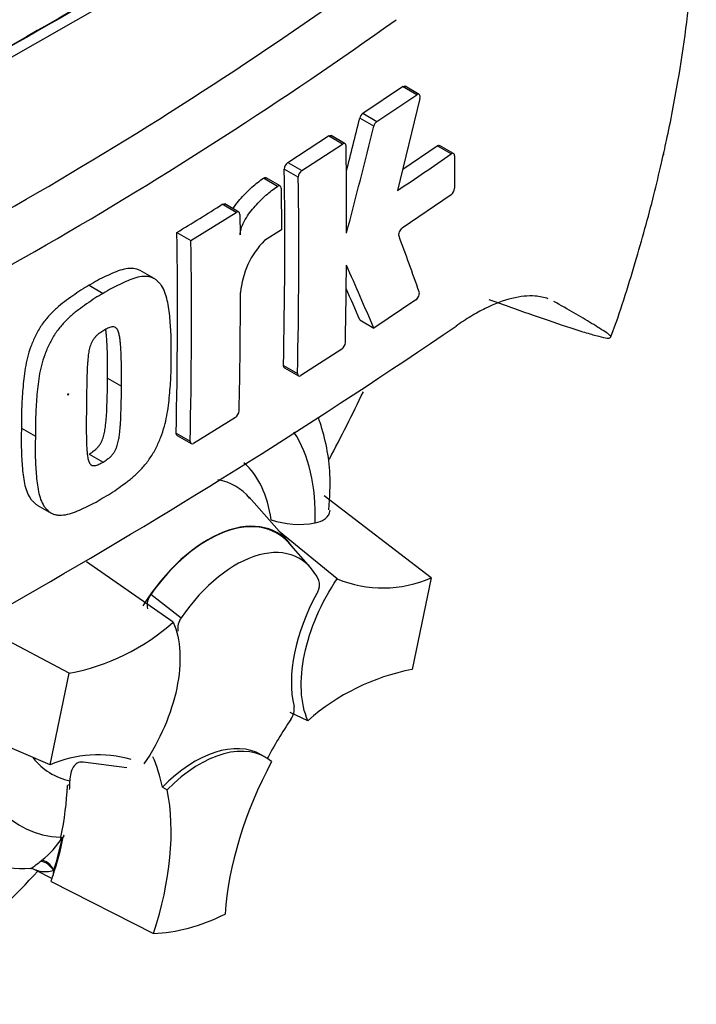
# Model space of a CAD drawing. Units: millimetres. Extents: x 0 to 594, y 0 to 420.
# Drawn here: x 431 to 435, y 350 to 356 of the extents above; entities that cross this region are included whole.
import ezdxf

# ---------------------------------------------------------------- set-up
doc = ezdxf.new("R2010")
doc.units = ezdxf.units.MM
doc.layers.add('PART4', color=7, linetype='Continuous')
doc.layers.add('TSH-1', color=7, linetype='Continuous')

# ---------------------------------------------------------------- blocks, each defined once
blk = doc.blocks.new('SE6')
at = {"layer": 'PART4', "color": 7, "linetype": 'Continuous'}
for p, q in [((429.9911, 355.4779), (432.1945, 356.7344)), ((432.6799, 355.3883), (432.931, 355.5568)), ((433.0197, 355.5056), (432.931, 355.5568)), ((433.0351, 355.508), (432.9464, 355.5592)), ((432.7685, 355.3371), (433.0197, 355.5056)), ((433.0404, 355.4823), (432.8985, 354.8998)), ((432.6799, 355.3883), (432.7685, 355.3371)), ((432.7482, 355.306), (432.6596, 355.3572)), ((432.2045, 355.077), (432.4625, 355.245)), ((432.5511, 355.1939), (432.4625, 355.245)), ((432.5668, 355.1961), (432.4783, 355.2472)), ((432.2931, 355.0259), (432.5511, 355.1939)), ((432.9311, 355.0338), (433.1493, 355.1828)), ((433.2381, 355.1316), (433.1493, 355.1828)), ((433.2532, 355.1341), (433.1644, 355.1854)), ((432.2045, 355.077), (432.2931, 355.0259)), ((433.2594, 355.1193), (433.2585, 354.9142)), ((432.2712, 354.9841), (432.1827, 355.0352)), ((432.1386, 354.9261), (432.0501, 354.9772)), ((432.1555, 354.9289), (432.067, 354.98)), ((432.1623, 354.9137), (432.1649, 354.6518)), ((433.237, 354.8722), (432.9289, 354.6615)), ((431.8792, 354.7617), (431.7907, 354.8128)), ((431.8953, 354.7637), (431.8068, 354.8148)), ((431.5922, 354.5832), (431.8792, 354.7617)), ((431.9022, 354.7484), (431.9037, 354.6188)), ((432.1649, 354.6518), (432.0581, 354.5835)), ((431.5038, 354.6343), (431.5922, 354.5832)), ((431.3589, 354.3432), (431.2705, 354.3943)), ((430.9493, 354.3001), (431.0377, 354.2491)), ((433.0145, 354.2086), (432.7484, 354.03)), ((432.6598, 354.0812), (432.7484, 354.03)), ((432.546, 353.8968), (432.2877, 353.729)), ((432.1775, 353.7926), (432.266, 353.7415)), ((432.1836, 353.7778), (432.2721, 353.7267)), ((431.0646, 353.7136), (431.153, 353.6625)), ((431.8735, 353.465), (431.6093, 353.3005)), ((430.5203, 353.3964), (430.6087, 353.3453)), ((431.4986, 353.3644), (431.5871, 353.3134)), ((431.5049, 353.3496), (431.5933, 353.2985)), ((430.948, 353.233), (431.0364, 353.182)), ((432.2124, 352.6733), (431.9595, 352.959)), ((433.1108, 352.4499), (432.435, 352.9679)), ((430.6208, 352.9102), (430.7092, 352.8592)), ((432.5173, 352.4435), (432.151, 352.7427)), ((432.3481, 352.5154), (432.2105, 352.6707)), ((431.4809, 352.17), (430.9314, 352.5501)), ((433.1108, 352.4499), (432.9909, 351.8703)), ((431.3388, 352.3454), (431.5311, 352.1975)), ((430.8215, 351.8457), (430.2233, 352.1642)), ((430.7016, 351.2662), (430.8215, 351.8457)), ((430.7016, 351.2662), (429.8108, 351.6527)), ((432.3315, 351.5461), (432.2196, 351.5972)), ((431.1874, 351.2477), (430.9103, 351.283)), ((432.0656, 351.3133), (432.0362, 351.3303)), ((430.8263, 351.1417), (430.8108, 351.1357)), ((431.4116, 351.1252), (431.442, 351.1092)), ((430.7693, 350.8084), (430.7678, 350.802)), ((430.7678, 350.802), (430.7788, 350.8062)), ((430.7796, 350.8065), (430.7788, 350.8062)), ((430.7796, 350.8065), (430.7853, 350.8086)), ((430.6396, 350.6561), (430.6492, 350.6639)), ((430.6107, 350.6009), (430.7139, 350.5471)), ((430.7078, 350.529), (431.3553, 350.2))]:
    blk.add_line(p, q, dxfattribs=at)
for centre, radius, start, end in [((417.5515, 377.3572), 25.9959, 294.24075, 305.75925), ((417.0894, 378.094), 27.1785, 294.44278, 305.54655), ((432.7129, 355.3447), 0.0547, 127.11907, 166.74679), ((384.629, 367.2168), 49.4731, 345.7279, 346.13005), ((432.8015, 355.2935), 0.0547, 127.1004, 166.74672), ((384.5068, 367.2221), 49.6913, 345.32181, 346.1252), ((394.0549, 354.7056), 38.5216, 359.88876, 0.70705), ((432.2369, 355.0334), 0.0542, 126.60569, 178.16527), ((420.5791, 373.3188), 22.1591, 303.7764, 304.83942), ((396.2936, 354.5636), 35.8921, 358.76908, 0.75278), ((432.3254, 354.9823), 0.0542, 126.59739, 178.16293), ((396.3042, 354.5125), 35.9701, 358.77175, 0.75115), ((433.201, 354.9172), 0.0576, 308.69128, 357.03158), ((414.5041, 382.2814), 32.4554, 301.58655, 302.1832), ((397.9035, 354.1351), 33.604, 358.68579, 0.85103), ((397.8755, 354.0841), 33.7204, 358.69031, 0.84809), ((432.439, 354.2069), 0.5357, 135.3329, 174.98468), ((406.4367, 344.8558), 28.2118, 19.46885, 20.23001), ((394.2544, 354.7122), 38.322, 358.84263, 359.57366), ((400.1336, 340.0546), 35.483, 23.1951, 23.89445), ((400.2857, 340.2137), 35.2192, 23.18799, 23.53884), ((398.1362, 354.2746), 33.7693, 358.69586, 359.96466), ((409.7001, 388.6132), 41.8407, 295.71671, 304.28329), ((432.5123, 353.9421), 0.0565, 306.62639, 355.96254), ((431.8413, 353.5102), 0.0555, 305.4284, 355.66491), ((432.275, 353.3338), 0.5457, 251.17556, 280.76745), ((432.8065, 353.1383), 0.7527, 247.39861, 293.84661), ((431.4256, 352.2772), 0.1103, 141.86829, 191.85417), ((430.5597, 353.2108), 1.3899, 280.85768, 311.50977), ((431.6234, 352.1289), 0.115, 143.40671, 188.30573), ((433.2527, 350.5053), 1.3899, 100.85768, 131.50977), ((432.1341, 351.6205), 0.1113, 323.57124, 8.00909), ((431.0059, 350.5777), 0.7527, 73.86176, 113.84661), ((430.3456, 351.0708), 0.5076, 306.72628, 328.58589), ((430.5236, 351.3457), 0.7344, 232.06464, 274.02821), ((430.5757, 350.5465), 0.0639, 57.39819, 90.86322)]:
    blk.add_arc(centre, radius, start, end, dxfattribs=at)
for centre, major_axis, ratio, start_param, end_param in [((429.5482, 354.3421), (-3.4148, -5.9146), 0.57735, 3.09871, 4.934322), ((429.9911, 354.0864), (-3.0821, -5.3383), 0.57735, 2.852862, 5.009947), ((429.9911, 354.0864), (-2.75, -4.7631), 0.57735, 2.81853, 5.045599), ((429.667, 147.5413), (127.4612, 220.7693), 0.57735, 0.773176, 0.797621), ((429.9322, 147.3882), (127.4514, 220.7523), 0.57735, 0.773173, 0.797623), ((429.9322, 147.3882), (127.4492, 220.7485), 0.57735, 0.773173, 0.797623), ((428.6064, 354.8859), (3.6331, 6.2928), 0.57735, 4.777261, 4.843218), ((431.2875, 352.2153), (-0.7709, -1.3353), 0.57735, 2.319174, 2.857272), ((431.2875, 352.2153), (-0.5796, -1.0039), 0.57735, 2.497731, 3.032944), ((431.3748, 352.1648), (-0.4991, -0.8645), 0.57735, 2.935603, 3.345435), ((431.7, 351.9771), (-0.4375, -0.7578), 0.57735, 2.865097, 4.654675), ((431.7, 351.9771), (-0.4359, -0.755), 0.57735, 2.950972, 4.553061), ((431.8767, 351.875), (-0.4024, -0.697), 0.57735, 2.754771, 4.579811), ((432.8164, 352.1293), (-0.4167, -0.7217), 0.57735, 4.739617, 5.739663), ((432.9537, 350.9091), (0.8326, 1.4421), 0.57735, 1.454136, 1.629498), ((431.2875, 352.2153), (0.7709, 1.3353), 0.57735, 2.452019, 3.431672), ((431.6195, 350.6086), (-0.4167, -0.7217), 0.57735, 3.141593, 4.287567), ((431.649, 350.5916), (-0.4167, -0.7217), 0.57735, 3.048782, 4.2858), ((431.2875, 352.2153), (0.5796, 1.0039), 0.57735, 2.918351, 3.33019), ((430.2593, 350.1801), (0.8326, 1.4421), 0.57735, -0.578101, -0.40274), ((432.9831, 350.8921), (-0.8333, -1.4434), 0.57735, 4.770956, 5.417801), ((429.6701, 350.5204), (0.8181, 1.4169), 0.57735, -0.81995, -0.801698), ((429.6666, 350.5283), (0.8097, 1.4025), 0.57735, -1.058437, -0.825645), ((429.6701, 350.5204), (0.8181, 1.4169), 0.57735, -0.842054, -0.81995), ((430.2888, 350.1631), (0.8333, 1.4434), 0.57735, 5.058374, 5.705219), ((429.6701, 350.5204), (0.8181, 1.4169), 0.57735, -1.216823, -1.054802), ((429.6666, 350.5283), (0.8181, 1.4169), 0.57735, -1.199187, -1.06175), ((430.6701, 350.5838), (-0.0527, 0.0646), 0.619235, 4.411104, 5.841355), ((430.6822, 350.5935), (-0.0511, 0.0658), 0.49531, 4.477561, 5.857181), ((428.6064, 354.8859), (3.6331, 6.2928), 0.57735, 4.14906, 4.330478), ((430.7797, 350.6066), (-0.0416, -0.0721), 0.57735, 5.176485, 5.559266), ((430.7797, 350.6066), (-0.0416, -0.0721), 0.57735, -1.199187, -1.1067), ((429.6701, 350.5204), (0.8181, 1.4169), 0.57735, -1.243261, -1.216823), ((431.9062, 351.858), (-0.9083, -1.5733), 0.57735, 0.342212, 0.709185)]:
    blk.add_ellipse(centre, major_axis=major_axis, ratio=ratio, start_param=start_param, end_param=end_param, dxfattribs=at)
blk.add_ellipse((430.816, 353.6101), major_axis=(0.00224, 0.00388), ratio=0.57735, dxfattribs=at)
for points, knots in [([(434.2477, 353.9737), (434.2487, 353.9764), (434.3049, 354.1247), (434.401, 354.435), (434.5014, 354.7943), (434.5549, 355.0178), (434.5747, 355.1051), (434.5792, 355.1251), (434.5808, 355.1322), (434.5815, 355.1355), (434.5818, 355.1367), (434.5817, 355.1364), (434.581, 355.1332), (434.58, 355.1288), (434.5791, 355.1246), (434.579, 355.1241), (434.579, 355.1241), (434.579, 355.1244), (434.5792, 355.125), (434.5794, 355.1261), (434.58, 355.1285), (434.5815, 355.1356), (434.5882, 355.1653), (434.6219, 355.3193), (434.694, 355.692), (434.7686, 356.2619), (434.7966, 356.8989), (434.7679, 357.4941), (434.688, 358.0405), (434.5556, 358.5643), (434.363, 359.0603), (434.1908, 359.4032), (434.084, 359.5565), (434.078, 359.565)], [0, 0, 0, 0, 0.0011541, 0.0744659, 0.1414947, 0.1725997, 0.1786148, 0.1806126, 0.1815255, 0.1821503, 0.1827892, 0.1834969, 0.1845873, 0.1867635, 0.1872895, 0.1874453, 0.187548, 0.1876396, 0.1877437, 0.1878914, 0.1881684, 0.18884, 0.1910388, 0.2016153, 0.260657, 0.3687249, 0.4785518, 0.5805413, 0.6793022, 0.7759892, 0.8756296, 0.9742441, 0.9800234, 0.9800234, 0.9800234, 0.9800234]), ([(433.0404, 355.4823), (433.0428, 355.4923), (433.0417, 355.5013), (433.0335, 355.5105), (433.0267, 355.5104), (433.0197, 355.5056)], [0, 0, 0, 0, 0.5, 0.5, 1, 1, 1, 1]), ([(432.5735, 355.1809), (432.5734, 355.1882), (432.571, 355.1937), (432.5627, 355.1985), (432.5569, 355.1977), (432.5511, 355.1939)], [0, 0, 0, 0, 0.5, 0.5, 1, 1, 1, 1]), ([(433.1493, 355.1828), (433.1549, 355.1867), (433.1604, 355.1877), (433.1643, 355.1854), (433.1643, 355.1854), (433.1644, 355.1854)], [0, 0, 0, 0, 0.5, 0.5, 0.5004134, 0.5004134, 0.5004134, 0.5004134]), ([(433.2594, 355.1193), (433.2594, 355.1265), (433.2571, 355.1319), (433.2492, 355.1364), (433.2437, 355.1355), (433.2381, 355.1316)], [0, 0, 0, 0, 0.5, 0.5, 1, 1, 1, 1]), ([(431.8584, 354.7853), (431.8642, 354.7942), (431.8702, 354.803), (431.8869, 354.8255), (431.8977, 354.8389), (431.9312, 354.877), (431.9546, 354.9), (432.002, 354.9417), (432.026, 354.9605), (432.0501, 354.9772)], [0.3000648, 0.3000648, 0.3000648, 0.3000648, 0.375, 0.375, 0.5, 0.5, 0.75, 0.75, 1, 1, 1, 1]), ([(432.0501, 354.9772), (432.0562, 354.9814), (432.0622, 354.9825), (432.0668, 354.9801), (432.0669, 354.9801), (432.067, 354.98)], [0, 0, 0, 0, 0.5, 0.5, 0.5141925, 0.5141925, 0.5141925, 0.5141925]), ([(431.9037, 354.6188), (431.9036, 354.6263), (431.9044, 354.6341), (431.9076, 354.6505), (431.91, 354.659), (431.9187, 354.6839), (431.9268, 354.7004), (431.9446, 354.7314), (431.9545, 354.7462), (431.9753, 354.7744), (431.9862, 354.7878), (432.0197, 354.8259), (432.0431, 354.8489), (432.0905, 354.8906), (432.1145, 354.9093), (432.1386, 354.9261)], [0, 0, 0, 0, 0.0625, 0.0625, 0.125, 0.125, 0.25, 0.25, 0.375, 0.375, 0.5, 0.5, 0.75, 0.75, 1, 1, 1, 1]), ([(432.1623, 354.9137), (432.1622, 354.9211), (432.1596, 354.9268), (432.1508, 354.9314), (432.1447, 354.9303), (432.1386, 354.9261)], [0, 0, 0, 0, 0.5, 0.5, 1, 1, 1, 1]), ([(431.9022, 354.7484), (431.9021, 354.7557), (431.8995, 354.7612), (431.8911, 354.7661), (431.8852, 354.7654), (431.8792, 354.7617)], [0, 0, 0, 0, 0.5, 0.5, 1, 1, 1, 1]), ([(432.9082, 354.6112), (432.9058, 354.6178), (432.9069, 354.628), (432.915, 354.6477), (432.9219, 354.6568), (432.9289, 354.6615)], [0, 0, 0, 0, 0.5, 0.5, 1, 1, 1, 1]), ([(431.2706, 354.3942), (431.2645, 354.3977), (431.2579, 354.4004), (431.2372, 354.4065), (431.2218, 354.4078), (431.1902, 354.4064), (431.1739, 354.4035), (431.1404, 354.3945), (431.1232, 354.3882), (431.0886, 354.3734), (431.0713, 354.3652), (431.0366, 354.349), (431.0192, 354.3408), (430.9843, 354.3218), (430.9668, 354.3109), (430.9493, 354.3001)], [0.5940592, 0.5940592, 0.5940592, 0.5940592, 0.625, 0.625, 0.6875, 0.6875, 0.75, 0.75, 0.8125, 0.8125, 0.875, 0.875, 0.9375, 0.9375, 1, 1, 1, 1]), ([(431.4671, 353.8526), (431.4678, 353.8937), (431.4682, 353.9348), (431.4655, 354.0149), (431.4628, 354.0541), (431.4556, 354.1315), (431.4509, 354.1695), (431.4388, 354.2222), (431.434, 354.2391), (431.4221, 354.271), (431.4149, 354.2857), (431.4014, 354.3042), (431.3966, 354.3098), (431.3864, 354.3206), (431.3812, 354.3259), (431.3703, 354.3356), (431.3646, 354.3399), (431.3523, 354.347), (431.3457, 354.3497), (431.3316, 354.3536), (431.3242, 354.3549), (431.3091, 354.3563), (431.3014, 354.3564), (431.2778, 354.3552), (431.2614, 354.3523), (431.2276, 354.343), (431.2105, 354.3367), (431.1762, 354.322), (431.159, 354.3138), (431.1246, 354.2978), (431.1073, 354.2896), (431.0726, 354.2706), (431.0551, 354.2598), (431.0377, 354.2491)], [0, 0, 0, 0, 0.125, 0.125, 0.25, 0.25, 0.375, 0.375, 0.4375, 0.4375, 0.5, 0.5, 0.53125, 0.53125, 0.5625, 0.5625, 0.59375, 0.59375, 0.625, 0.625, 0.65625, 0.65625, 0.6875, 0.6875, 0.75, 0.75, 0.8125, 0.8125, 0.875, 0.875, 0.9375, 0.9375, 1, 1, 1, 1]), ([(430.9493, 354.3001), (430.9318, 354.2903), (430.9144, 354.2805), (430.8796, 354.2584), (430.8622, 354.2462), (430.8275, 354.2214), (430.8101, 354.2091), (430.7755, 354.1832), (430.7584, 354.1694), (430.7247, 354.139), (430.708, 354.1223), (430.676, 354.0862), (430.6608, 354.0672), (430.6398, 354.0364), (430.6331, 354.0258), (430.6206, 354.0037), (430.6149, 353.9924), (430.6042, 353.9698), (430.599, 353.9584), (430.589, 353.9356), (430.5842, 353.9242), (430.5709, 353.8894), (430.564, 353.8663), (430.5527, 353.8208), (430.5481, 353.7982), (430.5367, 353.7308), (430.5325, 353.6876), (430.5258, 353.6023), (430.5231, 353.5601), (430.5201, 353.4773), (430.5202, 353.4367), (430.5203, 353.3964)], [0, 0, 0, 0, 0.0625, 0.0625, 0.125, 0.125, 0.1875, 0.1875, 0.25, 0.25, 0.3125, 0.3125, 0.375, 0.375, 0.40625, 0.40625, 0.4375, 0.4375, 0.46875, 0.46875, 0.5, 0.5, 0.5625, 0.5625, 0.625, 0.625, 0.75, 0.75, 0.875, 0.875, 1, 1, 1, 1]), ([(431.0377, 354.2491), (431.0201, 354.2392), (431.0025, 354.2293), (430.9675, 354.207), (430.9501, 354.1948), (430.9152, 354.1699), (430.8978, 354.1576), (430.863, 354.1314), (430.8456, 354.1173), (430.8118, 354.0867), (430.7953, 354.0701), (430.7634, 354.034), (430.7482, 354.0148), (430.7274, 353.984), (430.7207, 353.9733), (430.7083, 353.9513), (430.7027, 353.9402), (430.6921, 353.9178), (430.687, 353.9065), (430.6771, 353.884), (430.6724, 353.8726), (430.6593, 353.8384), (430.6523, 353.8151), (430.6411, 353.7696), (430.6365, 353.7472), (430.6252, 353.6806), (430.6209, 353.637), (430.6142, 353.5515), (430.6115, 353.5092), (430.6085, 353.4262), (430.6086, 353.3857), (430.6087, 353.3453)], [0, 0, 0, 0, 0.0625, 0.0625, 0.125, 0.125, 0.1875, 0.1875, 0.25, 0.25, 0.3125, 0.3125, 0.375, 0.375, 0.40625, 0.40625, 0.4375, 0.4375, 0.46875, 0.46875, 0.5, 0.5, 0.5625, 0.5625, 0.625, 0.625, 0.75, 0.75, 0.875, 0.875, 1, 1, 1, 1]), ([(433.0145, 354.2086), (433.0215, 354.2133), (433.0284, 354.2224), (433.0366, 354.242), (433.0378, 354.2522), (433.0355, 354.2587)], [0, 0, 0, 0, 0.5, 0.5, 1, 1, 1, 1]), ([(433.8515, 354.2144), (433.826, 354.2239), (433.7983, 354.2297), (433.7465, 354.2335), (433.7232, 354.2331), (433.6743, 354.2282), (433.6485, 354.2236), (433.5688, 354.2039), (433.5126, 354.1828), (433.424, 354.1391), (433.3937, 354.1225), (433.3318, 354.0852), (433.3002, 354.0645), (433.2683, 354.0419)], [0.0812664, 0.0812664, 0.0812664, 0.0812664, 0.25, 0.25, 0.375, 0.375, 0.5, 0.5, 0.75, 0.75, 0.875, 0.875, 1, 1, 1, 1]), ([(433.4763, 354.2114), (433.5252, 354.1936), (433.5731, 354.1763), (433.6664, 354.143), (433.7118, 354.127), (433.8433, 354.081), (433.9236, 354.0536), (434.0294, 354.0192), (434.0622, 354.0088), (434.1069, 353.9954), (434.121, 353.9912), (434.1475, 353.9837), (434.1598, 353.9803), (434.1933, 353.9717), (434.2112, 353.9679), (434.2291, 353.9659), (434.2335, 353.9659), (434.2395, 353.967), (434.2411, 353.9682), (434.2463, 353.9715), (434.2503, 353.9735), (434.2443, 353.9814), (434.2404, 353.9847), (434.2306, 353.9923), (434.2248, 353.9964), (434.2058, 354.0095), (434.1912, 354.019), (434.16, 354.0387), (434.1434, 354.049), (434.0914, 354.0806), (434.054, 354.1027), (433.9742, 354.149), (433.9317, 354.1731), (433.8868, 354.1982)], [0, 0, 0, 0, 0.0625, 0.0625, 0.125, 0.125, 0.25, 0.25, 0.3125, 0.3125, 0.34375, 0.34375, 0.375, 0.375, 0.4375, 0.4375, 0.46875, 0.46875, 0.5, 0.5, 0.5625, 0.5625, 0.59375, 0.59375, 0.625, 0.625, 0.6875, 0.6875, 0.75, 0.75, 0.875, 0.875, 1, 1, 1, 1]), ([(431.153, 353.6625), (431.1534, 353.7035), (431.1535, 353.7444), (431.1526, 353.8054), (431.1522, 353.8257), (431.151, 353.8661), (431.1503, 353.8862), (431.1482, 353.9158), (431.1473, 353.9256), (431.1454, 353.945), (431.1444, 353.9547), (431.1417, 353.9736), (431.1401, 353.9829), (431.1359, 354.0005), (431.1334, 354.0088), (431.1261, 354.0234), (431.1213, 354.0296), (431.112, 354.0352), (431.1084, 354.0364), (431.1009, 354.0374), (431.097, 354.0374), (431.0888, 354.0366), (431.0846, 354.0356), (431.0761, 354.0324), (431.0718, 354.0307), (431.0631, 354.0266), (431.0587, 354.0243), (431.05, 354.0199), (431.0456, 354.0175), (431.0412, 354.0149)], [0, 0, 0, 0, 0.25, 0.25, 0.375, 0.375, 0.5, 0.5, 0.5625, 0.5625, 0.625, 0.625, 0.6875, 0.6875, 0.75, 0.75, 0.8125, 0.8125, 0.84375, 0.84375, 0.875, 0.875, 0.90625, 0.90625, 0.9375, 0.9375, 0.96875, 0.96875, 1, 1, 1, 1]), ([(431.0646, 353.7136), (431.065, 353.7545), (431.0651, 353.7955), (431.0642, 353.8564), (431.0638, 353.8767), (431.0626, 353.9171), (431.0619, 353.9372), (431.0598, 353.9668), (431.0589, 353.9766), (431.057, 353.996), (431.056, 354.0057), (431.0544, 354.0173), (431.054, 354.0195), (431.0537, 354.0216)], [0, 0, 0, 0, 0.25, 0.25, 0.375, 0.375, 0.5, 0.5, 0.5625, 0.5625, 0.625, 0.625, 0.639425, 0.639425, 0.639425, 0.639425]), ([(431.0412, 354.0149), (431.0369, 354.0123), (431.0325, 354.0095), (431.0238, 354.0036), (431.0194, 354.0006), (431.0107, 353.9944), (431.0064, 353.991), (430.9979, 353.984), (430.9937, 353.9801), (430.9856, 353.9712), (430.9817, 353.9665), (430.9743, 353.9566), (430.9708, 353.9513), (430.9617, 353.9345), (430.9571, 353.9227), (430.9501, 353.8995), (430.9478, 353.8882), (430.944, 353.8657), (430.9426, 353.8546), (430.9403, 353.8326), (430.9395, 353.8218), (430.9379, 353.8002), (430.9372, 353.7894), (430.9354, 353.7574), (430.935, 353.7364), (430.934, 353.6947), (430.9336, 353.6739), (430.9324, 353.6119), (430.932, 353.571), (430.9316, 353.5303)], [0, 0, 0, 0, 0.03125, 0.03125, 0.0625, 0.0625, 0.09375, 0.09375, 0.125, 0.125, 0.15625, 0.15625, 0.1875, 0.1875, 0.25, 0.25, 0.3125, 0.3125, 0.375, 0.375, 0.4375, 0.4375, 0.5, 0.5, 0.625, 0.625, 0.75, 0.75, 1, 1, 1, 1]), ([(431.0314, 352.9527), (431.049, 352.9627), (431.0665, 352.9726), (431.1015, 352.9948), (431.1189, 353.0071), (431.1537, 353.032), (431.1711, 353.0444), (431.2057, 353.0706), (431.223, 353.0848), (431.2567, 353.1155), (431.2731, 353.132), (431.3051, 353.1682), (431.3204, 353.1874), (431.3414, 353.218), (431.3482, 353.2286), (431.3607, 353.2505), (431.3665, 353.2616), (431.3774, 353.2838), (431.3826, 353.295), (431.3928, 353.3174), (431.3976, 353.3286), (431.4112, 353.3626), (431.4185, 353.3857), (431.4306, 353.4307), (431.4355, 353.4529), (431.448, 353.5188), (431.4531, 353.562), (431.461, 353.6468), (431.4641, 353.6889), (431.4675, 353.7716), (431.4674, 353.8121), (431.4671, 353.8526)], [0, 0, 0, 0, 0.0625, 0.0625, 0.125, 0.125, 0.1875, 0.1875, 0.25, 0.25, 0.3125, 0.3125, 0.375, 0.375, 0.40625, 0.40625, 0.4375, 0.4375, 0.46875, 0.46875, 0.5, 0.5, 0.5625, 0.5625, 0.625, 0.625, 0.75, 0.75, 0.875, 0.875, 1, 1, 1, 1]), ([(430.948, 353.233), (430.9524, 353.2356), (430.9567, 353.2383), (430.9653, 353.2441), (430.9696, 353.247), (430.9782, 353.2531), (430.9825, 353.2564), (430.991, 353.2633), (430.9952, 353.2671), (431.0035, 353.2759), (431.0075, 353.2805), (431.0152, 353.2903), (431.0188, 353.2956), (431.0283, 353.312), (431.0333, 353.3237), (431.0409, 353.3467), (431.0436, 353.3579), (431.048, 353.3803), (431.0497, 353.3913), (431.0525, 353.413), (431.0536, 353.4236), (431.0558, 353.4449), (431.0567, 353.4556), (431.0592, 353.4872), (431.0601, 353.5079), (431.0617, 353.5493), (431.0624, 353.57), (431.064, 353.6318), (431.0644, 353.6727), (431.0646, 353.7136)], [0, 0, 0, 0, 0.03125, 0.03125, 0.0625, 0.0625, 0.09375, 0.09375, 0.125, 0.125, 0.15625, 0.15625, 0.1875, 0.1875, 0.25, 0.25, 0.3125, 0.3125, 0.375, 0.375, 0.4375, 0.4375, 0.5, 0.5, 0.625, 0.625, 0.75, 0.75, 1, 1, 1, 1]), ([(432.266, 353.7415), (432.2659, 353.7344), (432.2681, 353.729), (432.2761, 353.7244), (432.2818, 353.7252), (432.2877, 353.729)], [0, 0, 0, 0, 0.5, 0.5, 1, 1, 1, 1]), ([(431.0364, 353.182), (431.0409, 353.1846), (431.0454, 353.1874), (431.0543, 353.1935), (431.0588, 353.1965), (431.0721, 353.206), (431.0811, 353.2131), (431.0934, 353.2265), (431.0974, 353.2312), (431.105, 353.2412), (431.1084, 353.2464), (431.1146, 353.2574), (431.1173, 353.2632), (431.1222, 353.2746), (431.1243, 353.2804), (431.1298, 353.2976), (431.1324, 353.3089), (431.1367, 353.331), (431.1383, 353.3418), (431.1411, 353.3632), (431.1422, 353.3739), (431.1443, 353.3951), (431.1452, 353.4057), (431.1476, 353.4372), (431.1485, 353.4578), (431.1502, 353.4991), (431.1508, 353.5196), (431.1524, 353.5811), (431.1528, 353.6219), (431.153, 353.6625)], [0, 0, 0, 0, 0.03125, 0.03125, 0.0625, 0.0625, 0.125, 0.125, 0.15625, 0.15625, 0.1875, 0.1875, 0.21875, 0.21875, 0.25, 0.25, 0.3125, 0.3125, 0.375, 0.375, 0.4375, 0.4375, 0.5, 0.5, 0.625, 0.625, 0.75, 0.75, 1, 1, 1, 1]), ([(430.9316, 353.5303), (430.931, 353.4896), (430.9305, 353.449), (430.9305, 353.3886), (430.9306, 353.3686), (430.9311, 353.3287), (430.9314, 353.3088), (430.9328, 353.2796), (430.9335, 353.27), (430.9349, 353.2509), (430.9357, 353.2414), (430.9378, 353.2228), (430.9391, 353.2137), (430.9428, 353.1964), (430.9451, 353.188), (430.9502, 353.1772), (430.9522, 353.1738), (430.9568, 353.1681), (430.9594, 353.1655), (430.9654, 353.1618), (430.9687, 353.1605), (430.9761, 353.1595), (430.9801, 353.1595), (430.9881, 353.1602), (430.9923, 353.1612), (431.001, 353.1643), (431.0054, 353.1661), (431.0142, 353.1702), (431.0187, 353.1725), (431.0275, 353.1769), (431.032, 353.1793), (431.0364, 353.182)], [0, 0, 0, 0, 0.25, 0.25, 0.375, 0.375, 0.5, 0.5, 0.5625, 0.5625, 0.625, 0.625, 0.6875, 0.6875, 0.75, 0.75, 0.78125, 0.78125, 0.8125, 0.8125, 0.84375, 0.84375, 0.875, 0.875, 0.90625, 0.90625, 0.9375, 0.9375, 0.96875, 0.96875, 1, 1, 1, 1]), ([(432.465, 352.8793), (432.4704, 352.963), (432.4802, 353.1464), (432.4406, 353.3406), (432.402, 353.4529), (432.3985, 353.4626)], [0, 0, 0, 0, 0.1575673, 0.4064547, 0.430191, 0.430191, 0.430191, 0.430191]), ([(430.5203, 353.3964), (430.5194, 353.3553), (430.5186, 353.3143), (430.5204, 353.2348), (430.5226, 353.1958), (430.5285, 353.1192), (430.5326, 353.0816), (430.5435, 353.0295), (430.548, 353.0129), (430.5592, 352.9814), (430.5661, 352.9669), (430.5792, 352.9487), (430.5839, 352.9431), (430.5939, 352.9324), (430.5989, 352.9273), (430.6094, 352.9179), (430.6148, 352.9137), (430.6207, 352.9103)], [0, 0, 0, 0, 0.125, 0.125, 0.25, 0.25, 0.375, 0.375, 0.4375, 0.4375, 0.5, 0.5, 0.53125, 0.53125, 0.5625, 0.5625, 0.5925746, 0.5925746, 0.5925746, 0.5925746]), ([(430.6087, 353.3453), (430.6078, 353.3043), (430.607, 353.2634), (430.6088, 353.1839), (430.611, 353.145), (430.6169, 353.0683), (430.6209, 353.0308), (430.6319, 352.9787), (430.6364, 352.962), (430.6476, 352.9305), (430.6544, 352.916), (430.6675, 352.8978), (430.6722, 352.8922), (430.6821, 352.8815), (430.6872, 352.8764), (430.6979, 352.8668), (430.7035, 352.8625), (430.7156, 352.8555), (430.7222, 352.8529), (430.7361, 352.849), (430.7435, 352.8477), (430.7586, 352.8463), (430.7663, 352.8462), (430.79, 352.8474), (430.8064, 352.8502), (430.8404, 352.8594), (430.8576, 352.8656), (430.8922, 352.8802), (430.9095, 352.8883), (430.9442, 352.9043), (430.9615, 352.9124), (430.9963, 352.9313), (431.0139, 352.942), (431.0314, 352.9527)], [0, 0, 0, 0, 0.125, 0.125, 0.25, 0.25, 0.375, 0.375, 0.4375, 0.4375, 0.5, 0.5, 0.53125, 0.53125, 0.5625, 0.5625, 0.59375, 0.59375, 0.625, 0.625, 0.65625, 0.65625, 0.6875, 0.6875, 0.75, 0.75, 0.8125, 0.8125, 0.875, 0.875, 0.9375, 0.9375, 1, 1, 1, 1]), ([(431.5871, 353.3134), (431.5869, 353.3063), (431.5892, 353.3008), (431.5974, 353.2961), (431.6033, 353.2968), (431.6093, 353.3005)], [0, 0, 0, 0, 0.5, 0.5, 1, 1, 1, 1]), ([(432.377, 352.7977), (432.4009, 352.8017), (432.4209, 352.8092), (432.4446, 352.8256), (432.4512, 352.8318), (432.4619, 352.8454), (432.466, 352.8528), (432.4707, 352.8665), (432.4719, 352.8725), (432.4725, 352.8786)], [0, 0, 0, 0, 0.25, 0.25, 0.375, 0.375, 0.5, 0.5, 0.5888891, 0.5888891, 0.5888891, 0.5888891]), ([(432.3315, 351.5461), (432.308, 351.6005), (432.294, 351.6648), (432.2867, 351.8068), (432.2934, 351.8844), (432.3266, 352.0448), (432.3531, 352.1277), (432.4234, 352.2901), (432.4672, 352.3697), (432.5173, 352.4435)], [0, 0, 0, 0, 0.25, 0.25, 0.5, 0.5, 0.75, 0.75, 1, 1, 1, 1]), ([(432.3886, 352.3501), (432.3926, 352.3574), (432.396, 352.3649), (432.4014, 352.38), (432.4034, 352.3876), (432.4069, 352.4095), (432.4058, 352.4229), (432.4012, 352.4329)], [0, 0, 0, 0, 0.25, 0.25, 0.5, 0.5, 1, 1, 1, 1]), ([(431.4809, 352.17), (431.5044, 352.1156), (431.5184, 352.0513), (431.5257, 351.9093), (431.519, 351.8317), (431.4858, 351.6712), (431.4593, 351.5884), (431.389, 351.426), (431.3452, 351.3464), (431.2951, 351.2726)], [0, 0, 0, 0, 0.25, 0.25, 0.5, 0.5, 0.75, 0.75, 1, 1, 1, 1]), ([(430.9103, 351.283), (430.9032, 351.2842), (430.8966, 351.2841), (430.8845, 351.2821), (430.8788, 351.2801), (430.8634, 351.2718), (430.8551, 351.2633), (430.8415, 351.2418), (430.8363, 351.2291), (430.8291, 351.1999), (430.8271, 351.1839), (430.8268, 351.1664)], [0, 0, 0, 0, 0.125, 0.125, 0.25, 0.25, 0.5, 0.5, 0.75, 0.75, 1, 1, 1, 1]), ([(430.5729, 350.6105), (430.574, 350.6105), (430.5776, 350.6115), (430.588, 350.6167), (430.5954, 350.6213), (430.6144, 350.6353), (430.6256, 350.6444), (430.6396, 350.6561)], [0.2825723, 0.2825723, 0.2825723, 0.2825723, 0.5, 0.5, 0.75, 0.75, 1, 1, 1, 1]), ([(430.7239, 350.5958), (430.7089, 350.592), (430.6952, 350.5901), (430.6696, 350.5888), (430.6577, 350.5894), (430.6357, 350.5925), (430.6255, 350.595), (430.6144, 350.5992), (430.612, 350.6002), (430.6099, 350.6013)], [0, 0, 0, 0, 0.25, 0.25, 0.5, 0.5, 0.75, 0.75, 0.8249416, 0.8249416, 0.8249416, 0.8249416])]:
    blk.add_open_spline(points, degree=3, knots=knots, dxfattribs=at)
for points, degree in [([(432.931, 355.5568), (432.9367, 355.5607), (432.9423, 355.5615), (432.9464, 355.5592)], 3), ([(432.4625, 355.245), (432.4684, 355.2488), (432.4741, 355.2496), (432.4782, 355.2472)], 3), ([(431.7907, 354.8128), (431.7967, 354.8165), (431.8026, 354.8172), (431.8068, 354.8148)], 3), ([(432.1836, 353.7778), (432.1796, 353.7801), (432.1773, 353.7855), (432.1775, 353.7926)], 3), ([(431.5049, 353.3495), (431.5008, 353.3519), (431.4985, 353.3573), (431.4986, 353.3644)], 3), ([(430.7879, 350.8213), (430.7866, 350.815), (430.7853, 350.8086)], 2)]:
    blk.add_open_spline(points, degree=degree, dxfattribs=at)

msp = doc.modelspace()

# ---------------------------------------------------------------- block references
at = {"layer": 'TSH-1'}
msp.add_blockref('SE6', (0, 0), dxfattribs=at)

doc.saveas('drawing.dxf')
